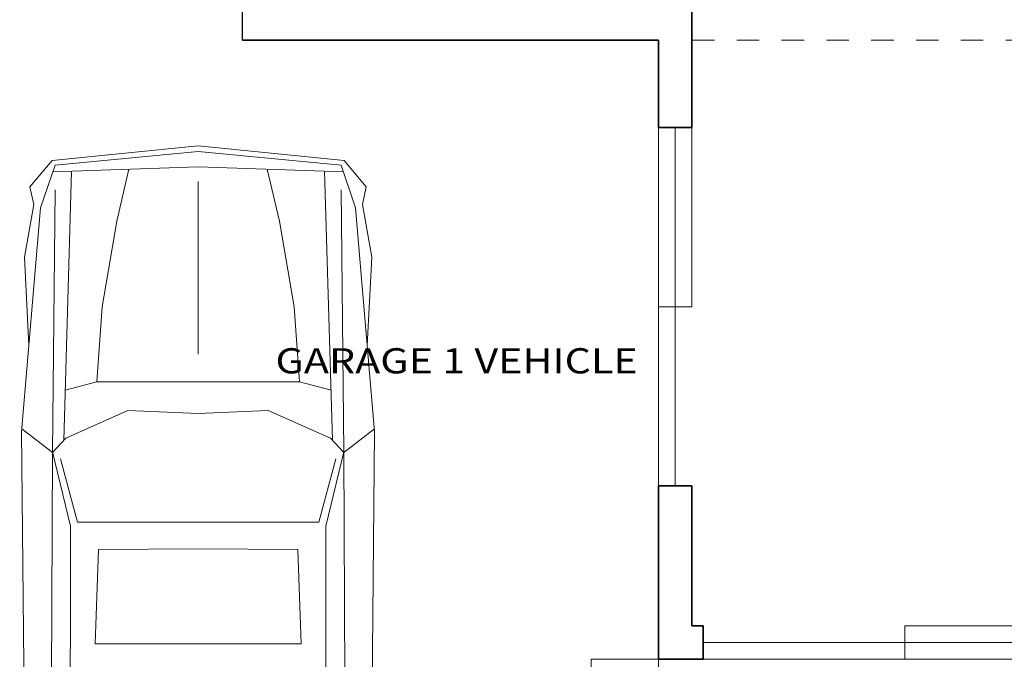
# Model space of a CAD drawing. Units: metres. Extents: x -40.7 to 21, y 28.7 to 45.5.
# Drawn here: x -38.5 to -34.1, y 34.6 to 37.5 of the extents above; entities that cross this region are included whole.
import ezdxf
from ezdxf.enums import TextEntityAlignment as Align

# ---------------------------------------------------------------- set-up
doc = ezdxf.new("R2010")
doc.units = ezdxf.units.M
doc.header["$LTSCALE"] = 0.4
doc.header["$MEASUREMENT"] = 0
doc.linetypes.add('HIDDEN', pattern=[9.525, 6.35, -3.175])
for name, color, linetype, lineweight in [('A-WALL', 2, 'Continuous', 35), ('CASCO', 86, 'Continuous', 5), ('inne_gulv', 252, 'Continuous', 15), ('MOBILIARIO', 5, 'Continuous', 9)]:
    doc.layers.add(name, color=color, linetype=linetype, lineweight=lineweight)
doc.styles.add('COTA50', font='swissci.ttf', dxfattribs={"height": 0.09})

# ---------------------------------------------------------------- blocks, each defined once
blk = doc.blocks.new('auto13')
blk.add_line((-129.43, 0), (-206.43, 0))
for points in [[(175.85, 22.58), (182.09, 27.13), (178.18, 65.58), (163.58, 72.96), (148.92, 69.04), (105.44, 79.61), (78.82, 76.21)], [(-222.45, 0), (-215.82, 65.09), (-204.12, 75.04), (-196.18, 73.31), (-172.73, 77.47), (-133.2, 75.48)], [(177.09, 0), (173.82, 59.73), (160.54, 67.85), (68.73, 77.24), (-94.73, 78.74), (-194.64, 70.26), (-213.77, 63.79), (-219.9, 0)], [(-102.92, 0), (-104.26, 31.29), (-91.89, 59.09), (-85.5, 65.01), (-96.06, 78.63)], [(82.35, 75.84), (83.34, 65.78), (57.07, 57.02), (-52.55, 56.96), (-85.8, 65.01)], [(-210.76, 64.81), (-213.06, 0)], [(173.82, 59.73), (83.56, 65.78), (-85.8, 65.01), (-202.77, 63.82)], [(89.38, 0), (84.98, 30.89), (82.07, 52.81), (109.86, 61.78), (119.38, 24.59), (122.01, 0)], [(-90.92, 59.98), (-211.06, 56.44)], [(-113.34, 59.32), (-117.05, 45.24), (-117.05, 0)], [(-82.65, 61.45), (-54.36, 53.89), (-54.36, 0)], [(173.96, 57.26), (116.5, 59.77), (119.61, 43.24), (125.3, 19.81), (127.11, 0)], [(-117.05, 45.24), (-150.48, 42.87), (-188.7, 36.34), (-211.96, 30.88)], [(-42.1, 44.46), (-42.46, 0)], [(-42.1, 44.46), (0, 45.91), (0, 0)], [(-222.45, 0), (-215.82, -65.09), (-204.12, -75.04), (-196.18, -73.31), (-172.73, -77.47), (-133.2, -75.48)], [(177.09, 0), (173.82, -59.73), (160.54, -67.85), (68.73, -77.24), (-94.73, -78.74), (-194.64, -70.26), (-213.77, -63.79), (-219.9, 0)], [(-210.76, -64.81), (-213.06, 0)], [(-113.34, -59.32), (-117.05, -45.24), (-117.05, 0)], [(-102.92, 0), (-104.26, -31.29), (-91.89, -59.09), (-85.5, -65.01), (-96.06, -78.63)], [(-82.65, -61.45), (-54.36, -53.89), (-54.36, 0)], [(-42.1, -44.46), (-42.46, 0)], [(-42.1, -44.46), (0, -45.91), (0, 0)], [(89.38, 0), (84.98, -30.89), (82.07, -52.81), (109.86, -61.78), (119.38, -24.59), (122.01, 0)], [(173.96, -57.26), (116.5, -59.77), (119.61, -43.24), (125.3, -19.81), (127.11, 0)], [(175.85, -22.58), (182.09, -27.13), (178.18, -65.58), (163.58, -72.96), (148.92, -69.04), (105.44, -79.61), (78.82, -76.21)], [(-117.05, -45.24), (-150.48, -42.87), (-188.7, -36.34), (-211.96, -30.88)], [(-90.92, -59.98), (-211.06, -56.44)], [(82.35, -75.84), (83.34, -65.78), (57.07, -57.02), (-52.55, -56.96), (-85.8, -65.01)], [(173.82, -59.73), (83.56, -65.78), (-85.8, -65.01), (-202.77, -63.82)]]:
    blk.add_lwpolyline(points)

msp = doc.modelspace()

# ---------------------------------------------------------------- linework, layer by layer
at = {"layer": 'A-WALL', "lineweight": 25}
msp.add_line((-37.4626, 37.407), (-37.4626, 38.5571), dxfattribs=at)
at = {"layer": 'A-WALL'}
for p, q in [((-35.457, 37.017), (-35.457, 37.557)), ((-37.4626, 37.407), (-35.607, 37.407)), ((-35.607, 37.407), (-35.607, 37.017)), ((-35.607, 37.017), (-35.457, 37.017)), ((-35.607, 35.417), (-35.607, 35.027)), ((-35.607, 35.417), (-35.457, 35.417)), ((-35.457, 35.027), (-35.457, 35.417)), ((-35.607, 35.027), (-35.607, 34.6428)), ((-35.457, 34.7928), (-35.457, 35.027)), ((-35.407, 34.7928), (-35.457, 34.7928)), ((-35.407, 34.6428), (-35.407, 34.7928)), ((-35.457, 34.6428), (-35.607, 34.6428)), ((-35.457, 34.6428), (-35.407, 34.6428))]:
    msp.add_line(p, q, dxfattribs=at)
at = {"layer": 'inne_gulv', "linetype": 'HIDDEN', "ltscale": 0.02}
msp.add_line((-35.457, 37.407), (-30.1958, 37.407), dxfattribs=at)
at = {"layer": 'inne_gulv'}
for p, q in [((-35.532, 37.017), (-35.532, 35.417)), ((-35.457, 36.217), (-35.457, 37.017)), ((-35.607, 36.217), (-35.607, 35.417)), ((-35.532, 36.217), (-35.607, 36.217)), ((-35.607, 36.217), (-35.532, 36.217)), ((-35.532, 36.217), (-35.457, 36.217)), ((-34.507, 34.7928), (-33.607, 34.7928)), ((-34.507, 34.7928), (-34.507, 34.6428)), ((-33.607, 34.7178), (-35.407, 34.7178)), ((-35.907, 34.6428), (-35.907, 32.6428)), ((-35.907, 34.6428), (-35.607, 34.6428)), ((-35.607, 34.6428), (-35.607, 32.6428)), ((-35.407, 34.6428), (-34.507, 34.6428))]:
    msp.add_line(p, q, dxfattribs=at)
msp.add_lwpolyline([(-37.4626, 43.5526), (-35.9626, 43.5818), (-35.9626, 42.0818), (-25.9858, 42.0818), (-25.9858, 37.3018), (-26.6858, 37.3018), (-26.6858, 35.5418), (-30.0358, 35.5418), (-30.0358, 34.6428), (-35.607, 34.6428), (-35.607, 37.407), (-37.4626, 37.407), (-37.4626, 43.5526)], dxfattribs=at)

# ---------------------------------------------------------------- block references
at = {"layer": 'MOBILIARIO', "xscale": 0.009999999999990905, "yscale": 0.009999999999990905, "zscale": 0.009999999999990905, "rotation": 270}
msp.add_blockref('auto13', (-37.6605, 34.7117), dxfattribs=at)

# ---------------------------------------------------------------- texts
at = {"layer": 'CASCO', "style": 'COTA50', "width": 1.2}
msp.add_text('GARAGE 1 VEHICLE', height=0.1125, dxfattribs=at).set_placement((-36.5074, 35.9611, 0.623), align=Align.MIDDLE)

doc.saveas('drawing.dxf')
